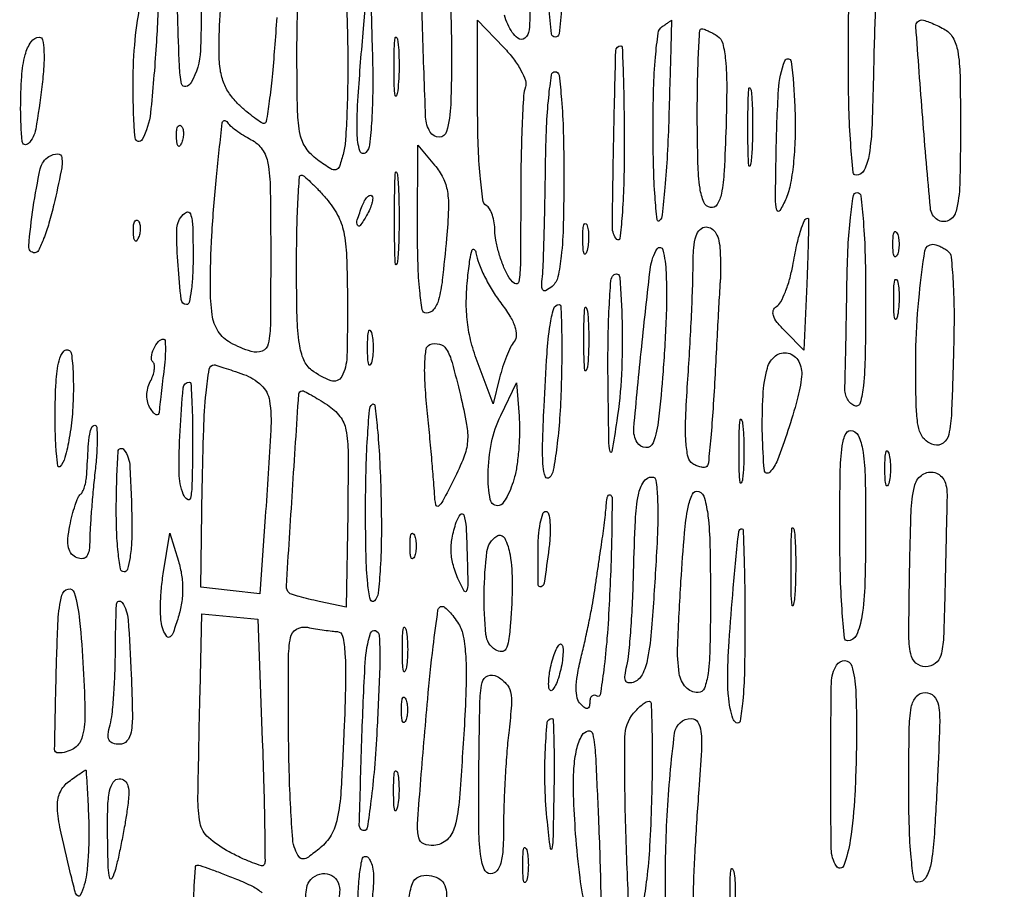
# Model space of a CAD drawing. Extents: x 13 to 255, y 6 to 203.
# Drawn here: x 217 to 227, y 83 to 92 of the extents above; entities that cross this region are included whole.
import ezdxf

# ---------------------------------------------------------------- set-up
doc = ezdxf.new("R2010")
doc.units = 0
doc.header["$MEASUREMENT"] = 0

msp = doc.modelspace()

# ---------------------------------------------------------------- linework, layer by layer
for points in [[(148.3461, 58.873871), (148.370135, 130.639685, 0.000061), (148.375988, 158.171327, 0.000102), (148.373364, 181.380207, 0.000002), (148.366629, 202.437085, 0.060259)], [(253.34158, 151.9839, -0.000002), (253.277762, 148.257467, -0.000001), (253.195959, 143.482393, -0.000001), (253.110645, 138.503512, -0.000001), (253.035017, 134.091, 0.000323)], [(254.68655, 57.877645, 0.000118), (254.709338, 65.947366, 0.000602), (254.727417, 79.022462, 0.000044), (254.7306, 114.83597, 0.000094), (254.725801, 140.397975, 0.000282), (254.709398, 157.839745, 0.000006), (254.688116, 171.872479, 0.259525)], [(208.308925, 184.001812, -0.000002), (208.265947, 181.120933, -0.000002), (208.215333, 177.729828, -0.000002), (208.162494, 174.1914, 0.000083)], [(146.243831, 160.834971, -0.000007), (146.180758, 157.410436, -0.000004), (146.106209, 153.367777, -0.000004), (146.032276, 149.362254, -0.000008), (145.97128, 146.0619, 0.000637)], [(219.428283, 91.816444, 0.002505), (219.405363, 91.51605, -0.00635), (219.381511, 91.232226, -0.01048), (219.353301, 90.993248, -0.004348), (219.323807, 90.79427, -0.369268), (219.302208, 90.7758, -0.148413), (219.272947, 90.784681, -0.013079), (219.209094, 90.829834, -0.016219), (219.134675, 90.889291, -0.011915), (219.056003, 90.959747, -0.051715), (218.964754, 91.065209, -0.064157), (218.90467, 91.180115, -0.057322), (218.871369, 91.316707, -0.031601), (218.860801, 91.488497, -0.016094), (218.874313, 91.886558, -0.007396)], [(221.910882, 91.95177, -0.029822), (221.903081, 91.692929, -0.196052), (221.861087, 91.611662, -0.364853), (221.791698, 91.611179, -0.068643), (221.738209, 91.669641, -0.044567), (221.693036, 91.749487, -0.044186), (221.662275, 91.837155, -0.062368)], [(218.609318, 83.090191, -0.009519), (218.618323, 83.304859, -0.003596), (218.63062, 83.485021, -0.392315), (218.646988, 83.5002, -0.083139), (218.674825, 83.495539, -0.002997), (218.776968, 83.459662, -0.005434), (218.897386, 83.415071, -0.003775), (219.032479, 83.362197, -0.021021), (219.189357, 83.291641, -0.066106), (219.284663, 83.226899, -0.118588)]]:
    msp.add_lwpolyline(points, format="xyb")
for points in [[(222.2442, 92.7216, -0.005894), (222.238807, 92.26408, -0.0133), (222.221423, 91.9179, -0.008303), (222.196815, 91.655131, -0.382355), (222.1596, 91.6218, -0.382355), (222.122385, 91.655131, -0.008303), (222.097777, 91.9179, -0.0133), (222.080393, 92.26408, -0.005894), (222.075, 92.7216, -0.005894), (222.080393, 93.17912, -0.0133), (222.097777, 93.5253, -0.008303), (222.122385, 93.788069, -0.382355), (222.1596, 93.8214, -0.382355), (222.196815, 93.788069, -0.008303), (222.221423, 93.5253, -0.0133), (222.238807, 93.17912, -0.005894)], [(218.58842, 91.178011, -0.208234), (218.534433, 91.137708, -0.421936), (218.494052, 91.16347, -0.040717), (218.472192, 91.340301, -0.003109), (218.455182, 91.820814, -0.007853), (218.44992, 92.211705, -0.021299), (218.462339, 92.488532, -0.028057), (218.490372, 92.682503, -0.12347), (218.539782, 92.786023, -0.6635), (218.640209, 92.755854, -0.019279), (218.681565, 92.155618, -0.017626), (218.678235, 91.490839, -0.120239)], [(219.970956, 92.526687, -0.141276), (220.040879, 92.432673, -0.050791), (220.083736, 92.269801, -0.028588), (220.10955, 92.008966, -0.006443), (220.122302, 91.56319, -0.006117), (220.123501, 91.218656, -0.007267), (220.115926, 90.893461, -0.0064), (220.102062, 90.61982, -0.045652), (220.081652, 90.488908, -0.017922), (220.042934, 90.355143, -0.251124), (220.00787, 90.32174, -0.214408), (219.956908, 90.329617, -0.013161), (219.827214, 90.418746, -0.082772), (219.715134, 90.532675, -0.103181), (219.656565, 90.668765, -0.044808), (219.631472, 90.893448, -0.004972), (219.625414, 91.4103, -0.007922), (219.633168, 91.961483, -0.023837), (219.662311, 92.336405, -0.029636), (219.708002, 92.581237, -0.358587), (219.779517, 92.634309, -0.097905), (219.808498, 92.627052, -0.017901), (219.857855, 92.601586, -0.018639), (219.914248, 92.567056, -0.015982)], [(221.026633, 92.48895, -0.111149), (221.077638, 92.377121, -0.023418), (221.112001, 92.163784, -0.019224), (221.133984, 91.868962, -0.008221), (221.141709, 91.47375, -0.009606), (221.133466, 90.962048, -0.056522), (221.093874, 90.69694, -0.339274), (221.022132, 90.641781, -0.260274), (220.932659, 90.691591, -0.129437), (220.887758, 90.838755, -0.002141), (220.85805, 91.701857, -0.001109), (220.833119, 92.595018, -0.421758), (220.874036, 92.637, -0.174884), (220.895698, 92.629184, -0.019438), (220.935448, 92.59351, -0.021799), (220.980655, 92.545654, -0.016009)], [(220.301403, 90.491163, -0.572062), (220.242041, 90.506565, -0.064651), (220.216335, 90.678303, -0.022375), (220.225606, 91.044843, -0.004319), (220.277757, 91.7064), (220.3407, 92.4255), (220.364853, 91.502133, -0.007769), (220.368926, 91.118505, -0.01444), (220.358412, 90.807568, -0.01163), (220.337665, 90.566753, -0.170679)], [(225.342226, 92.314985, 0.120567), (225.324862, 92.261439, 0.003101), (225.3077, 92.00727, 0.006413), (225.293146, 91.706746, 0.004315), (225.28389, 91.363235, -0.004455), (225.267644, 90.766446, -0.030004), (225.239244, 90.471875, -0.073002), (225.191487, 90.318496, -0.288421), (225.111549, 90.2682, -0.387843), (225.081186, 90.295922, -0.004887), (225.058192, 90.578841, -0.011132), (225.041432, 90.92022, -0.006698), (225.036, 91.3257, -0.002743), (225.039664, 91.993543, -0.038089), (225.060634, 92.233651, -0.147869), (225.113472, 92.341144, -0.208004), (225.210193, 92.3832, -0.037855), (225.274056, 92.378358, -0.081562), (225.320832, 92.363162, -0.155635), (225.343222, 92.34076, -0.263322)], [(218.243885, 91.539807, -0.009749), (218.188205, 90.880035, -0.099057), (218.107032, 90.618703, -0.745436), (218.037497, 90.63345, -0.019168), (218.016773, 91.122726, -0.021731), (218.033409, 91.544152, -0.027513), (218.086992, 91.930186, -0.02356), (218.161645, 92.235183, -0.332399), (218.246499, 92.2986, -0.410942), (218.264137, 92.281158, -0.003656), (218.264931, 92.075704, -0.009586), (218.259391, 91.830768, -0.005728)], [(221.866523, 91.13387, 0.077713), (221.848496, 91.04983, 0.003681), (221.83436, 90.760486, 0.005975), (221.824175, 90.415385, 0.004256), (221.820679, 90.028631, -0.00192), (221.817966, 89.407757, -0.040159), (221.801576, 89.223012, -0.561843), (221.759485, 89.206285, -0.111597), (221.693779, 89.28382, -0.028348), (221.645387, 89.391015, -0.021793), (221.604524, 89.51278, -0.022239), (221.576286, 89.630339, -0.047852), (221.5674, 89.722978, 0.039417), (221.561148, 89.802156, 0.042472), (221.542549, 89.877352, 0.0466), (221.51531, 89.938265, 0.126565), (221.4828, 89.9721, -0.226677), (221.448488, 90.025467, -0.008832), (221.42263, 90.264143, -0.013941), (221.404195, 90.559339, -0.008623), (221.3982, 90.906923), (221.3982, 91.78946), (221.655023, 91.52072, -0.028653), (221.750021, 91.40917, -0.036971), (221.82309, 91.296227, -0.040399), (221.867392, 91.196908, -0.178156)], [(223.273776, 90.839354, -0.005943), (223.25854, 90.469874, -0.008919), (223.235667, 90.147972, -0.004539), (223.209157, 89.877925, -0.166143), (223.183254, 89.822358, -0.638806), (223.158292, 89.830953, -0.007539), (223.138589, 90.056425, -0.011438), (223.124158, 90.349438, -0.006178), (223.119108, 90.710658, -0.00725), (223.124309, 91.11459, -0.015382), (223.142482, 91.426831, -0.012522), (223.169364, 91.661741, -0.212622), (223.20963, 91.726255, 0.000978), (223.244932, 91.750187, 0.001614), (223.274654, 91.770562, 0.000127), (223.301233, 91.788919, 0.246338), (223.3017, 91.789809, 0.985421), (223.301683, 91.789809), (223.293497, 91.51119, 0.000007), (223.284484, 91.204248, 0.000004)], [(225.972162, 91.703423, -0.139355), (226.060137, 91.618403, -0.089756), (226.108615, 91.484146, -0.03708), (226.13089, 91.246223, -0.004807), (226.1358, 90.735516, -0.007084), (226.127886, 90.176973, -0.05369), (226.092309, 89.916246, -0.217352), (226.019178, 89.824115, -0.267591), (225.911338, 89.829632, -0.230413), (225.840014, 89.947593, -0.002984), (225.764602, 90.833254, -0.002426), (225.698098, 91.728816, -0.434652), (225.756117, 91.791, -0.083181), (225.785832, 91.786022, -0.013291), (225.841198, 91.765274, -0.014396), (225.905669, 91.736953, -0.012175)], [(223.75035, 91.633881, -0.193895), (223.802398, 91.561362, -0.036149), (223.830211, 91.396585, -0.024613), (223.841854, 91.142173, -0.006963), (223.83495, 90.74556, -0.005311), (223.816582, 90.307992, -0.034289), (223.789885, 90.088666, -0.090159), (223.74781, 89.98003, -0.311232), (223.6824, 89.950977, -0.25303), (223.617604, 90.003495, -0.062577), (223.579977, 90.139968, -0.030011), (223.559418, 90.38406, -0.005392), (223.553371, 90.840593, -0.00481), (223.555748, 91.172491, -0.008028), (223.564919, 91.451689, -0.002572), (223.577738, 91.688689, -0.405445), (223.595671, 91.705105, -0.083594), (223.619605, 91.700354, -0.017194), (223.659435, 91.683648, -0.017642), (223.704882, 91.660745, -0.01579)], [(217.122345, 91.13535, -0.012673), (217.062214, 90.720885, -0.151439), (216.989777, 90.578288, -0.640248), (216.929369, 90.599574, -0.023261), (216.9144, 90.921161, -0.016424), (216.924736, 91.235747, -0.047932), (216.959624, 91.449913, -0.082644), (217.017214, 91.578122, -0.251006), (217.098739, 91.6218, -0.360954), (217.129967, 91.595879, -0.03419), (217.142435, 91.489657, -0.028838), (217.141027, 91.336124, -0.012976)], [(220.613512, 91.094565, -0.069146), (220.600783, 91.046957, -0.756877), (220.589081, 91.048419, -0.031761), (220.580722, 91.144043, -0.005499), (220.578415, 91.3257, -0.005888), (220.580253, 91.50808, -0.025342), (220.588115, 91.616297, -0.556092), (220.600067, 91.621815, -0.212532), (220.612649, 91.602165, -0.024559), (220.623692, 91.493839, -0.012695), (220.62738, 91.357714, -0.01259), (220.624082, 91.21727, -0.018638)], [(222.8364, 90.54738, -0.006744), (222.831353, 90.173215, -0.012746), (222.815532, 89.871928, -0.009817), (222.793485, 89.646733, -0.648225), (222.765359, 89.63793, -0.185848), (222.719992, 89.759801, -0.00226), (222.733406, 90.616156, -0.001564), (222.753746, 91.488554, -0.406491), (222.803695, 91.5372, -0.403328), (222.817015, 91.524369, -0.00107), (222.826793, 91.24644, -0.005161), (222.83405, 90.926923, -0.003096)], [(224.424735, 90.04108, -0.036306), (224.363503, 89.920717, -0.675223), (224.333274, 89.925602, -0.057914), (224.320957, 90.040173, -0.002158), (224.326567, 90.474387, -0.010014), (224.350136, 91.106551, -0.079663), (224.412661, 91.391123, -0.777008), (224.474551, 91.383309, -0.021469), (224.510495, 90.94128, -0.014536), (224.513049, 90.661673, -0.018764), (224.498306, 90.40536, -0.020657), (224.46873, 90.189695, -0.055164)], [(222.2442, 90.278559, -0.005731), (222.238584, 89.788601, -0.020386), (222.218606, 89.475362, -0.028604), (222.18514, 89.270146, -0.166315), (222.128812, 89.177954, -0.037795), (222.069812, 89.136085, -0.344477), (222.040545, 89.13967, -0.20745), (222.026657, 89.174815, -0.017861), (222.033415, 89.273346, 0.017257), (222.041796, 89.393407, 0.001803), (222.050705, 89.675499, 0.002235), (222.058607, 90.01171, 0.001789), (222.064203, 90.37395, -0.007568), (222.07419, 90.74365, -0.015594), (222.095386, 91.032188, -0.010633), (222.123177, 91.251974, -0.371773), (222.1596, 91.2834, -0.378822), (222.196447, 91.250806, -0.009583), (222.221269, 91.01104, -0.014446), (222.238753, 90.694079, -0.006554)], [(224.082854, 90.418486, -0.057523), (224.070846, 90.360587, -0.807686), (224.059741, 90.361785, -0.022011), (224.051902, 90.491144, -0.003921), (224.049802, 90.7335, -0.004138), (224.051613, 90.976571, -0.018464), (224.059116, 91.118955, -0.661512), (224.070438, 91.122611, -0.153636), (224.082295, 91.095286, -0.016947), (224.09267, 90.94868, -0.008983), (224.096093, 90.766533, -0.00893), (224.092914, 90.579937, -0.013671)], [(218.494991, 90.590737, -0.054073), (218.476248, 90.555487, -0.470617), (218.46083, 90.554028, -0.168741), (218.448874, 90.578711, -0.018894), (218.443879, 90.64185, -0.028489), (218.444809, 90.700747, -0.077125), (218.454176, 90.741354, -0.208169), (218.469797, 90.756797, -0.296942), (218.488313, 90.752887, -0.126455), (218.504661, 90.725229, -0.060344), (218.511358, 90.684172, -0.05415), (218.508192, 90.637003, -0.051402)], [(219.17745, 90.616288, -0.120051), (219.284762, 90.521469, -0.110331), (219.340612, 90.384974, -0.038771), (219.363467, 90.134831, -0.003403), (219.3678, 89.498122, -0.00225), (219.364739, 88.817982, -0.046741), (219.343907, 88.615291, -0.251446), (219.284839, 88.543504, -0.17348), (219.17745, 88.538553, -0.050594), (218.971857, 88.625131, -0.126032), (218.85343, 88.735549, -0.109668), (218.793297, 88.899683, -0.03319), (218.7756, 89.165995, -0.014454), (218.790403, 89.677971, -0.010181), (218.835382, 90.252193, -0.004865), (218.893141, 90.783599, -0.700375), (218.936514, 90.793793, 0.070069), (218.968348, 90.757467, 0.019086), (219.028156, 90.70978, 0.018915), (219.100869, 90.66034, 0.018649)], [(221.09294, 89.647968, -0.005322), (221.051453, 89.239724, -0.038499), (221.014404, 89.045914, -0.102015), (220.965488, 88.949417, -0.228429), (220.893255, 88.9146, -0.366889), (220.85527, 88.946808, -0.015555), (220.830067, 89.135005, -0.018389), (220.813142, 89.394055, -0.007971), (220.808815, 89.73945), (220.811629, 90.5643), (220.975998, 90.367068, -0.05789), (221.058638, 90.240689, -0.075707), (221.101001, 90.109496, -0.050339), (221.111649, 89.934051, -0.012664)], [(217.239745, 89.980018, -0.014332), (217.192063, 89.798656, -0.022319), (217.139642, 89.645808, -0.018258), (217.088622, 89.52891, -0.2883), (217.053464, 89.5068, -0.439231), (216.99374, 89.571806, -0.015313), (217.037764, 89.952009, -0.01737), (217.107164, 90.332016, -0.203191), (217.192409, 90.452362, -0.133971), (217.276983, 90.477344, -0.391254), (217.318622, 90.440452, -0.075768), (217.311894, 90.309577, -0.006455)], [(219.915359, 90.03555, -0.055192), (220.024543, 89.876766, -0.07315), (220.083956, 89.711994, -0.041392), (220.111944, 89.474465, -0.007113), (220.121175, 89.02035, -0.008903), (220.114907, 88.484923, -0.114723), (220.06422, 88.292808, -0.373876), (219.959504, 88.252335, -0.075783), (219.76965, 88.355567, -0.132352), (219.692578, 88.455219, -0.06257), (219.648869, 88.613047, -0.030865), (219.62697, 88.87477, -0.005442), (219.6216, 89.368077, -0.004827), (219.624932, 89.713221, -0.008037), (219.635218, 90.003789, -0.002576), (219.649202, 90.250568, -0.396238), (219.667958, 90.2682, -0.179567), (219.694921, 90.258194, -0.010997), (219.759755, 90.199859, -0.015246), (219.834967, 90.124681, -0.010623)], [(220.614384, 89.44335, -0.075495), (220.602857, 89.393983, -0.793398), (220.592006, 89.39563, -0.016391), (220.58459, 89.557059, -0.003282), (220.582698, 89.8452, -0.003282), (220.58459, 90.133341, -0.016391), (220.592006, 90.29477, -0.793398), (220.602857, 90.296417, -0.075495), (220.614384, 90.24705, -0.012378), (220.624261, 90.064102, -0.007295), (220.627455, 89.8452, -0.007295), (220.624261, 89.626298, -0.012378)], [(220.308727, 89.872695, -0.022794), (220.245179, 89.774049, -0.582659), (220.219627, 89.77667, -0.18392), (220.217028, 89.828946, -0.013074), (220.266551, 89.968829, -0.033338), (220.289619, 90.018724, -0.064271), (220.315441, 90.054283, -0.109577), (220.339613, 90.070681, -0.299281), (220.358906, 90.066694, -0.217548), (220.368358, 90.041352, -0.045448), (220.360503, 89.99337, -0.039963), (220.340216, 89.934716, -0.028467)], [(225.2052, 89.03445, -0.00434), (225.200594, 88.503792, -0.021258), (225.182649, 88.204427, -0.036931), (225.152302, 88.033989, -0.435378), (225.09945, 88.00515, -0.110871), (225.059564, 88.029199, -0.074356), (225.026835, 88.071464, -0.069159), (225.005975, 88.124866, -0.071182), (225.00075, 88.1814, 0.006888), (225.004137, 88.274981, 0.000465), (225.009871, 88.541919, 0.000668), (225.015985, 88.860182, 0.0005), (225.0219, 89.2107, -0.00785), (225.033245, 89.569949, -0.015848), (225.055583, 89.85225, -0.010832), (225.084284, 90.067886, -0.369799), (225.1206, 90.099, -0.38112), (225.157684, 90.065929, -0.008748), (225.182369, 89.811712, -0.013704), (225.199788, 89.476378, -0.006123)], [(218.6064, 89.4645, -0.012807), (218.601831, 89.28614, -0.021109), (218.587762, 89.136005, -0.016511), (218.567995, 89.019923, -0.358158), (218.54295, 88.999618, -0.379804), (218.489336, 89.047843, -0.010582), (218.458618, 89.383931, -0.015049), (218.445388, 89.715458, -0.14178), (218.483252, 89.851271, -0.134302), (218.540338, 89.904475, -0.466437), (218.580885, 89.887824, -0.069959), (218.602088, 89.76323, -0.007217)], [(224.627057, 89.19919), (224.598814, 88.552786), (224.415557, 88.736478, -0.025687), (224.33688, 88.823891, -0.086712), (224.299598, 88.890777, -0.165999), (224.299267, 88.941776, -0.174879), (224.330285, 88.981029, 0.131914), (224.372043, 89.025612, 0.027726), (224.417458, 89.123359, 0.027264), (224.458832, 89.246155, 0.022885), (224.489446, 89.380094, -0.009025), (224.530205, 89.584311, -0.024058), (224.568844, 89.727735, -0.027834), (224.605619, 89.823423, -0.291901), (224.639143, 89.845397, -0.422565), (224.645462, 89.839052, -0.000615), (224.642257, 89.655655, -0.003904), (224.636726, 89.447042, -0.002337)], [(218.071991, 89.660137, -0.054073), (218.053248, 89.624887, -0.470617), (218.03783, 89.623428, -0.168741), (218.025874, 89.648111, -0.018894), (218.020879, 89.71125, -0.028489), (218.021809, 89.770147, -0.077125), (218.031176, 89.810754, -0.208169), (218.046797, 89.826197, -0.296942), (218.065313, 89.822287, -0.126455), (218.081661, 89.794629, -0.060344), (218.088358, 89.753572, -0.05415), (218.085192, 89.706403, -0.051402)], [(222.472027, 89.52956, -0.087174), (222.457109, 89.496932, -0.597527), (222.443563, 89.498416, -0.080377), (222.433328, 89.54333, -0.012823), (222.429893, 89.6337, -0.014395), (222.431395, 89.725078, -0.052471), (222.440056, 89.782355, -0.333666), (222.453765, 89.793256, -0.31318), (222.468892, 89.78336, -0.06278), (222.482299, 89.732774, -0.030339), (222.487194, 89.665849, -0.029507), (222.483863, 89.594499, -0.037336)], [(223.777018, 89.52795, -0.004023), (223.780282, 89.434708, -0.004831), (223.781799, 89.346947, -0.004162), (223.781747, 89.27305, -0.031906), (223.779224, 89.238468, 0.019792), (223.775061, 89.195698, 0.000294), (223.760723, 88.943822, 0.000799), (223.744716, 88.651376, 0.000528), (223.727211, 88.315223, -0.003775), (223.707598, 87.980462, -0.005886), (223.685132, 87.692457, -0.002044), (223.661917, 87.445432, -0.173615), (223.646034, 87.411834, -0.181311), (223.624633, 87.402105, -0.062788), (223.590201, 87.404086, -0.05242), (223.549332, 87.416176, -0.040324), (223.507889, 87.437382, -0.205778), (223.462464, 87.502192, -0.03565), (223.441986, 87.653898, -0.025434), (223.43922, 87.883505, -0.007889), (223.458066, 88.228404, 0.003127), (223.477863, 88.536778, 0.002698), (223.494885, 88.860948, 0.002716), (223.507138, 89.1551, 0.007872), (223.511305, 89.35875, -0.015403), (223.518253, 89.554263, -0.061035), (223.540712, 89.672159, -0.12335), (223.580677, 89.73653, -0.19484), (223.6401, 89.7606, -0.14968), (223.69357, 89.744226, -0.111599), (223.736055, 89.699005, -0.080625), (223.76458, 89.625686, -0.041798)], [(225.515029, 89.48565, -0.174857), (225.499185, 89.467936, -0.447206), (225.484893, 89.473092, -0.078554), (225.474997, 89.515984, -0.017491), (225.472358, 89.5914, -0.017491), (225.474997, 89.666816, -0.078554), (225.484893, 89.709708, -0.447206), (225.499185, 89.714864, -0.174857), (225.515029, 89.69715, -0.057986), (225.528255, 89.648927, -0.037979), (225.532631, 89.5914, -0.037979), (225.528255, 89.533873, -0.057986)], [(223.217273, 88.34355, -0.009202), (223.173673, 87.874658, -0.059218), (223.119637, 87.643274, -0.327227), (223.048096, 87.595312, -0.24878), (222.963934, 87.644574, -0.162591), (222.930288, 87.787491, -0.002886), (223.007721, 88.583939, -0.003714), (223.094042, 89.364662, -0.115795), (223.159897, 89.546136, -0.662244), (223.21652, 89.535965, -0.043905), (223.247232, 89.310573, -0.021725), (223.248964, 88.901254, -0.008777)], [(226.0089, 89.526655, -0.212998), (226.043829, 89.465286, -0.009929), (226.062869, 89.221257, -0.014006), (226.072244, 88.908798, -0.00746), (226.067241, 88.522006, -0.003167), (226.04729, 87.938667, -0.042024), (226.020586, 87.72533, -0.180181), (225.966688, 87.640319, -0.230186), (225.876891, 87.622423, -0.105543), (225.797271, 87.662476, -0.11904), (225.74504, 87.730132, -0.075337), (225.714745, 87.839562, -0.021741), (225.701345, 88.015017, -0.014314), (225.698976, 88.590053, -0.019709), (225.731976, 89.105623, -0.013299), (225.78677, 89.524974, -0.375261), (225.864683, 89.590105, -0.071371), (225.893427, 89.585341, -0.026943), (225.931639, 89.570932, -0.02603), (225.972132, 89.550539, -0.028772)], [(221.624556, 89.016549, -0.02315), (221.713863, 88.886502, -0.056124), (221.763762, 88.781421, -0.08478), (221.777343, 88.69835, -0.166279), (221.75547, 88.635849, 0.05448), (221.720473, 88.579697, 0.017313), (221.680765, 88.489294, 0.017054), (221.643177, 88.384745, 0.018198), (221.613692, 88.2801), (221.552053, 88.0263), (221.402088, 88.419231, -0.027303), (221.335532, 88.627005, -0.034093), (221.29783, 88.825996, -0.033096), (221.286863, 89.033023, -0.023482), (221.300859, 89.265231, -0.008402), (221.322842, 89.441663, -0.045434), (221.34498, 89.535547, -0.550426), (221.364188, 89.54029, -0.165638), (221.381549, 89.5068, 0.055486), (221.408389, 89.406234, 0.022133), (221.466114, 89.275545, 0.021577), (221.541416, 89.13879, 0.025399)], [(222.763674, 87.8571, -0.00509), (222.715618, 87.556435, -0.831742), (222.697203, 87.556167, -0.045932), (222.685294, 87.668171, -0.000781), (222.677516, 88.28715, -0.006384), (222.678159, 88.651113, -0.009615), (222.688869, 88.968184, -0.004972), (222.705607, 89.233785, -0.178797), (222.73065, 89.288863, -0.642743), (222.793628, 89.265709, -0.013229), (222.815495, 88.824461, -0.01802), (222.808867, 88.313667, -0.024831)], [(225.518834, 88.894436, -0.082665), (225.504972, 88.857035, -0.67161), (225.492348, 88.85871, -0.053901), (225.483097, 88.920615, -0.008901), (225.480335, 89.0415, -0.009782), (225.482102, 89.163191, -0.038992), (225.490438, 89.237295, -0.417468), (225.503312, 89.245912, -0.285845), (225.517127, 89.232836, -0.041951), (225.529301, 89.162835, -0.020826), (225.53351, 89.072768, -0.020511), (225.530116, 88.978451, -0.028254)], [(222.218138, 88.196322, -0.010345), (222.202602, 87.882057, -0.014471), (222.174801, 87.602234, -0.010755), (222.140343, 87.373423, -0.154824), (222.102982, 87.301342, -0.544352), (222.06359, 87.309804, -0.071499), (222.040878, 87.411629, -0.025765), (222.035452, 87.62706, -0.00561), (222.049408, 87.998471, -0.003833), (222.078724, 88.517314, -0.020764), (222.108453, 88.79771, -0.035299), (222.144184, 88.95922, -0.332085), (222.197741, 88.9992, -0.403475), (222.214832, 88.982727, -0.002851), (222.221657, 88.763354, -0.008458), (222.223855, 88.504182, -0.005069)], [(222.474599, 88.38585, -0.108536), (222.462156, 88.35064, -0.707215), (222.450501, 88.3532, -0.025693), (222.44252, 88.463719, -0.005179), (222.440478, 88.6608, -0.005179), (222.44252, 88.857881, -0.025693), (222.450501, 88.9684, -0.707215), (222.462156, 88.97096, -0.108536), (222.474599, 88.93575, -0.019375), (222.485231, 88.810562, -0.011494), (222.488674, 88.6608, -0.011494), (222.485231, 88.511038, -0.019375)], [(220.356717, 88.42815, -0.161593), (220.342478, 88.406227, -0.542911), (220.329392, 88.410569, -0.052887), (220.320372, 88.470282, -0.011065), (220.318027, 88.5762, -0.011065), (220.320372, 88.682118, -0.052887), (220.329392, 88.741831, -0.542911), (220.342478, 88.746173, -0.161593), (220.356717, 88.72425, -0.039571), (220.368748, 88.656801, -0.024357), (220.372676, 88.5762, -0.024357), (220.368748, 88.495599, -0.039571)], [(218.318701, 88.34355, 0.000842), (218.30337, 88.215883, 0.000985), (218.28926, 88.094641, 0.000869), (218.277708, 87.992073, 0.006009), (218.272735, 87.9417, -0.180888), (218.262922, 87.921085, -0.305961), (218.244824, 87.917889, -0.114218), (218.218345, 87.937873, -0.033197), (218.188008, 87.979442, -0.076794), (218.16223, 88.038619, -0.062869), (218.153142, 88.107101, -0.061004), (218.161337, 88.177747, -0.0636), (218.186326, 88.243268, 0.037823), (218.21179, 88.300939, 0.048463), (218.225764, 88.357232, 0.056814), (218.227316, 88.404283, 0.178063), (218.214252, 88.432548, -0.236089), (218.197169, 88.483803, -0.070973), (218.220859, 88.565059, -0.070233), (218.266705, 88.637277, -0.219667), (218.317663, 88.6608, -0.396331), (218.331748, 88.647556, -0.014543), (218.334335, 88.567608, -0.019542), (218.330667, 88.4652, -0.011578)], [(221.229099, 88.110486, -0.013665), (221.289883, 87.822656, -0.064824), (221.298505, 87.654805, -0.07504), (221.263075, 87.502072, -0.021994), (221.164205, 87.281693, -0.004674), (221.056904, 87.073071, -0.109514), (221.014201, 87.022635, -0.558803), (220.987459, 87.032979, -0.033279), (220.975218, 87.138, 0.007801), (220.967474, 87.256774, 0.001581), (220.949782, 87.467232, 0.001667), (220.927616, 87.711865, 0.001561), (220.903343, 87.961791, -0.009969), (220.881801, 88.230473, -0.025253), (220.879927, 88.426319, -0.029469), (220.893541, 88.56221, -0.272193), (220.929723, 88.606025, -0.145913), (221.023145, 88.611564, -0.201873), (221.090239, 88.562753, -0.069343), (221.147218, 88.42984, -0.007771)], [(217.431723, 88.18327, -0.019151), (217.42147, 87.92868, -0.023177), (217.391693, 87.691489, -0.022362), (217.349197, 87.497774, -0.13194), (217.297753, 87.408553, -0.619992), (217.279994, 87.414529, -0.011862), (217.266005, 87.538338, -0.014516), (217.255994, 87.705655, -0.007683), (217.2528, 87.9135, -0.013036), (217.261275, 88.238507, -0.044052), (217.290925, 88.44862, -0.125405), (217.33879, 88.54107, -0.43135), (217.39898, 88.54282, -0.165645), (217.41216, 88.516022, -0.009491), (217.422367, 88.423434, -0.01365), (217.42954, 88.310657, -0.009543)], [(224.576163, 88.293552, -0.037559), (224.533589, 88.066666, -0.014939), (224.442821, 87.76299, -0.011917), (224.339107, 87.473626, -0.094964), (224.26438, 87.35373, -0.651646), (224.211134, 87.372026, -0.015413), (224.192231, 87.72217, -0.019096), (224.198042, 88.107466, -0.052273), (224.240752, 88.376022, -0.162866), (224.320306, 88.496116, -0.229909), (224.443783, 88.522547, -0.21363), (224.54793, 88.441379, -0.150685)], [(219.101376, 88.314124, -0.104862), (219.275376, 88.208782, -0.16818), (219.355354, 88.056723, -0.052194), (219.368895, 87.766772, -0.00331), (219.314132, 86.915512), (219.260464, 86.15943), (218.971402, 86.193176), (218.68234, 86.226922), (218.696884, 87.20976, -0.00438), (218.710241, 87.776659, -0.016368), (218.733413, 88.132371, -0.017552), (218.764496, 88.364908, -0.365826), (218.814327, 88.407, -0.077024), (218.829269, 88.404684, -0.001359), (218.907155, 88.379718, -0.003382), (218.997782, 88.349716, -0.002244)], [(218.601038, 87.58215, -0.004013), (218.595425, 87.235828, -0.044362), (218.579825, 87.098238, -0.548317), (218.549934, 87.086778, -0.138393), (218.510279, 87.138, -0.094258), (218.468847, 87.346914, -0.015561), (218.478462, 87.759561, -0.009027), (218.509133, 88.182037, -0.387942), (218.570188, 88.2378, -0.397078), (218.584708, 88.22411, -0.00296), (218.594187, 88.045203, -0.008623), (218.600491, 87.833553, -0.005177)], [(221.760992, 87.309979, -0.025923), (221.728406, 87.206613, -0.034332), (221.687658, 87.116784, -0.036651), (221.645078, 87.050025, -0.187209), (221.608465, 87.027089, -0.414007), (221.521807, 87.085811, -0.052104), (221.500263, 87.33544, -0.046063), (221.534397, 87.644239, -0.061963), (221.624393, 87.910523), (221.7789, 88.230632), (221.804526, 87.903756, -0.022551), (221.809321, 87.759132, -0.01531), (221.802309, 87.594498, -0.01545), (221.785714, 87.435633, -0.029651)], [(219.924499, 88.014066, -0.082023), (220.046585, 87.901754, -0.120199), (220.106385, 87.769322, -0.04615), (220.1274, 87.543182, -0.00382), (220.123138, 86.952015), (220.109431, 86.029098), (219.844365, 86.085832, -0.006899), (219.740656, 86.10953, -0.009553), (219.648399, 86.133831, -0.006548), (219.572285, 86.156525, -0.108611), (219.549466, 86.169567, -0.22798), (219.522374, 86.236062, -0.000703), (219.581448, 87.175365, -0.000554), (219.643353, 88.121699, -0.394887), (219.67702, 88.1532, -0.122104), (219.699421, 88.147647, -0.006539), (219.764209, 88.112329, -0.009923), (219.840595, 88.067367, -0.007046)], [(220.385902, 86.091862, -0.587189), (220.345933, 86.103204, -0.033565), (220.31955, 86.26135, -0.019335), (220.303002, 86.538997, -0.005216), (220.2984, 86.98008, -0.006069), (220.302995, 87.358614, -0.009172), (220.317038, 87.687904, -0.004582), (220.336457, 87.964345, -0.177808), (220.36185, 88.019533, -0.62326), (220.387966, 88.010674, -0.007709), (220.413727, 87.784909, -0.011818), (220.435604, 87.492046, -0.006417), (220.449352, 87.131315, -0.007482), (220.453431, 86.735205, -0.014076), (220.442934, 86.415476, -0.011181), (220.422266, 86.168005, -0.171582)], [(217.645132, 87.37065, 0.004607), (217.625907, 87.183737, 0.00412), (217.60934, 86.989408, 0.004134), (217.597341, 86.814604, 0.012835), (217.593254, 86.696505, -0.02881), (217.586147, 86.589848, -0.11983), (217.563443, 86.530014, -0.217984), (217.524359, 86.506567, -0.119949), (217.467945, 86.513808, -0.127712), (217.414795, 86.551789, -0.118912), (217.385083, 86.611822, -0.076973), (217.37891, 86.700866, -0.026898), (217.396649, 86.828402, -0.014875), (217.420421, 86.93385, -0.018829), (217.448906, 87.029607, -0.017126), (217.478051, 87.106796, -0.12609), (217.501584, 87.138, 0.112449), (217.522517, 87.164258, 0.035086), (217.541274, 87.211364, 0.033071), (217.555436, 87.268573, 0.031084), (217.562306, 87.32835, -0.003202), (217.578374, 87.601933, -0.024874), (217.593024, 87.728976, -0.060965), (217.612346, 87.794606, -0.299146), (217.643079, 87.8148, -0.397986), (217.661675, 87.797212, -0.012775), (217.665082, 87.684331, -0.018253), (217.66051, 87.54096, -0.010834)], [(223.997399, 87.28605, -0.108536), (223.984956, 87.25084, -0.707215), (223.973301, 87.2534, -0.025693), (223.96532, 87.363919, -0.005179), (223.963278, 87.561, -0.005179), (223.96532, 87.758081, -0.025693), (223.973301, 87.8686, -0.707215), (223.984956, 87.87116, -0.108536), (223.997399, 87.83595, -0.019375), (224.008031, 87.710762, -0.011494), (224.011474, 87.561, -0.011494), (224.008031, 87.411238, -0.019375)], [(225.2052, 86.839768, -0.006706), (225.197498, 86.265516, -0.032083), (225.167745, 85.939337, -0.064531), (225.114541, 85.757057, -0.297846), (225.026949, 85.6998, -0.387764), (224.996587, 85.727513, -0.004911), (224.973592, 86.009661, -0.01116), (224.956832, 86.350183, -0.006715), (224.9514, 86.754645, -0.003418), (224.955427, 87.343695, -0.027954), (224.974118, 87.611931, -0.087827), (225.012496, 87.735704, -0.382504), (225.0783, 87.760794, -0.215962), (225.14264, 87.695625, -0.054225), (225.179793, 87.547193, -0.02856), (225.200041, 87.294037, -0.005678)], [(218.005767, 86.86305, -0.015771), (218.003076, 86.673657, -0.0274), (217.9873, 86.517254, -0.027074), (217.962808, 86.402034, -0.338956), (217.9296, 86.3766, -0.363156), (217.894434, 86.406021, -0.017179), (217.870796, 86.570129, -0.020241), (217.855648, 86.791829, -0.009958), (217.853433, 87.07455, -0.011307), (217.870227, 87.558422, -0.706423), (217.927824, 87.575199, -0.144099), (217.986978, 87.406885, -0.008601)], [(225.432717, 87.24375, -0.161593), (225.418478, 87.221827, -0.542911), (225.405392, 87.226169, -0.052887), (225.396372, 87.285882, -0.011065), (225.394027, 87.3918, -0.011065), (225.396372, 87.497718, -0.052887), (225.405392, 87.557431, -0.542911), (225.418478, 87.561773, -0.161593), (225.432717, 87.53985, -0.039571), (225.444748, 87.472401, -0.024357), (225.448676, 87.3918, -0.024357), (225.444748, 87.311199, -0.039571)], [(226.003613, 87.108785, 0.00024), (226.000635, 86.979701, 0.000043), (225.995219, 86.738936, 0.000046), (225.988923, 86.456878, 0.000042), (225.982463, 86.1651, -0.004999), (225.96853, 85.730564, -0.053862), (225.94233, 85.556822, -0.172168), (225.887858, 85.476907, -0.159205), (225.793251, 85.446, -0.180308), (225.698335, 85.481379, -0.170766), (225.647071, 85.571128, -0.046009), (225.629295, 85.770916, -0.003501), (225.634834, 86.31315, -0.004069), (225.651272, 86.96133, -0.046445), (225.683459, 87.214794, -0.171941), (225.751426, 87.323278, -0.206952), (225.866699, 87.354241, -0.114701), (225.927672, 87.330301, -0.115371), (225.971681, 87.281962, -0.088961), (225.997139, 87.207962, -0.044388)], [(223.148652, 86.48235, -0.003508), (223.105161, 85.825077, -0.028589), (223.066049, 85.526501, -0.071907), (223.011414, 85.367502, -0.196081), (222.922819, 85.291506, -0.125248), (222.876518, 85.288141, -0.265959), (222.849865, 85.310433, -0.123793), (222.844126, 85.363343, -0.025563), (222.861911, 85.45612, 0.036305), (222.882108, 85.575257, 0.005879), (222.901743, 85.80958, 0.006461), (222.918079, 86.086522, 0.005642), (222.928152, 86.3766, -0.005614), (222.945674, 86.881975, -0.036935), (222.975902, 87.133254, -0.094166), (223.027394, 87.261674, -0.255789), (223.110562, 87.3072, -0.379001), (223.147982, 87.274078, -0.018892), (223.162871, 87.097077, -0.019238), (223.164828, 86.842149, -0.007065)], [(223.6824, 86.156049, -0.004552), (223.677762, 85.646564, -0.026908), (223.658575, 85.380571, -0.05732), (223.623088, 85.235761, -0.313713), (223.560493, 85.1922, -0.211289), (223.441004, 85.245053, -0.147551), (223.3767, 85.379921, -0.048095), (223.361011, 85.660803, -0.005719), (223.393305, 86.284239, -0.005001), (223.428078, 86.758473, -0.027957), (223.463386, 87.010672, -0.064225), (223.506822, 87.140323, -0.389492), (223.567091, 87.164146, -0.241443), (223.624639, 87.099915, -0.035732), (223.657749, 86.923301, -0.023063), (223.677195, 86.636795, -0.005413)], [(222.691092, 86.103263, -0.007035), (222.667225, 85.726588, -0.01246), (222.635451, 85.416983, -0.007024), (222.600556, 85.171564, -0.53631), (222.570161, 85.157588, 0.129046), (222.542738, 85.165978, 0.189562), (222.519197, 85.157797, 0.145858), (222.503324, 85.133142, 0.070697), (222.498, 85.095673, -0.055213), (222.49316, 85.051978, -0.293928), (222.47685, 85.035894, -0.216876), (222.450647, 85.041767, -0.03446), (222.409948, 85.077212, -0.13981), (222.375634, 85.138907, -0.059499), (222.365077, 85.233713, -0.041451), (222.376937, 85.363959, -0.016862), (222.413616, 85.538282, 0.0054), (222.451457, 85.699676, 0.004178), (222.489311, 85.87628, 0.004225), (222.521882, 86.041756, 0.010123), (222.542503, 86.1651, -0.000234), (222.559477, 86.280637, -0.000137), (222.579896, 86.4189, -0.000137), (222.600391, 86.557162, -0.000234), (222.617606, 86.6727, 0.0041), (222.632557, 86.778659, 0.003844), (222.646111, 86.887152, 0.003827), (222.656659, 86.983594, 0.013174), (222.661371, 87.04635, -0.030178), (222.666134, 87.089902, -0.074692), (222.67616, 87.120322, -0.17784), (222.689349, 87.132641, -0.305153), (222.703532, 87.129868, -0.200261), (222.717313, 87.096351, -0.001732), (222.714864, 86.813316, -0.005682), (222.707165, 86.485481, -0.003592)], [(221.295848, 86.52465, -0.00329), (221.301551, 86.259753, -0.089276), (221.290218, 86.190903, -0.639462), (221.26618, 86.188692, -0.025527), (221.213233, 86.292, -0.037177), (221.159803, 86.439173, -0.057533), (221.138418, 86.57255, -0.056894), (221.147889, 86.708368, -0.035429), (221.188064, 86.86305, -0.084942), (221.229882, 86.940623, -0.602609), (221.262187, 86.934819, -0.06382), (221.283979, 86.81566, -0.006329)], [(222.09761, 86.60925, -0.003161), (222.051711, 86.266877, -0.285808), (222.020396, 86.229422, -0.505924), (221.992829, 86.249064, -0.003738), (221.9904, 86.574, -0.018251), (221.995926, 86.725334, -0.02964), (222.012886, 86.852827, -0.02994), (222.037079, 86.947031, -0.325726), (222.06695, 86.9688, -0.3472), (222.093968, 86.947467, -0.037271), (222.107533, 86.863182, -0.033252), (222.109691, 86.747098, -0.019766)], [(218.461343, 85.93245, -0.010157), (218.412776, 85.785854, -0.132718), (218.380504, 85.739098, -0.433474), (218.349376, 85.742703, -0.058552), (218.312755, 85.806589, -0.081142), (218.292259, 85.889766, -0.020433), (218.286829, 86.029621, -0.020314), (218.293767, 86.192106, -0.019239), (218.313883, 86.356489), (218.378666, 86.7573), (218.462471, 86.48235, -0.036276), (218.493621, 86.345202, -0.038235), (218.50389, 86.2074, -0.038222), (218.493056, 86.069598, -0.036201)], [(220.777429, 86.52465, -0.174857), (220.761585, 86.506936, -0.447206), (220.747293, 86.512092, -0.078554), (220.737397, 86.554984, -0.017491), (220.734758, 86.6304, -0.017491), (220.737397, 86.705816, -0.078554), (220.747293, 86.748708, -0.447206), (220.761585, 86.753864, -0.174857), (220.777429, 86.73615, -0.057986), (220.790655, 86.687927, -0.037979), (220.795031, 86.6304, -0.037979), (220.790655, 86.572873, -0.057986)], [(224.0208, 85.821707, -0.005968), (224.015796, 85.402453, -0.01682), (223.998951, 85.109869, -0.017488), (223.974036, 84.913364, -0.534441), (223.9362, 84.8961, -0.175762), (223.903382, 84.937588, -0.029428), (223.876628, 85.037178, -0.029148), (223.858162, 85.16335, -0.022188), (223.852201, 85.302943, -0.015894), (223.865316, 85.694499, -0.006758), (223.906624, 86.21774, -0.001326), (223.959326, 86.771117, -0.385907), (223.990734, 86.7996, -0.40416), (224.002989, 86.78776, -0.000927), (224.011968, 86.512344, -0.004803), (224.018639, 86.196678, -0.002881)], [(224.505854, 86.103886, -0.057523), (224.493846, 86.045987, -0.807686), (224.482741, 86.047185, -0.022011), (224.474902, 86.176544, -0.003921), (224.472802, 86.4189, -0.004138), (224.474613, 86.661971, -0.018464), (224.482116, 86.804355, -0.661512), (224.493438, 86.808011, -0.153636), (224.505295, 86.780686, -0.016947), (224.51567, 86.63408, -0.008983), (224.519093, 86.451933, -0.00893), (224.515914, 86.265337, -0.013671)], [(221.720424, 85.873675, -0.013905), (221.702181, 85.700404, -0.094586), (221.675132, 85.619139, -0.267807), (221.633244, 85.594171, -0.14389), (221.573424, 85.61083, -0.23294), (221.479791, 85.761633, -0.027356), (221.462193, 86.168492, -0.02752), (221.489269, 86.575068, -0.226484), (221.586233, 86.727357, -0.441076), (221.663679, 86.705719, -0.078062), (221.715787, 86.54401, -0.041075), (221.736876, 86.258807, -0.017201)], [(217.528983, 85.429756, -0.010161), (217.545196, 84.964753, -0.075882), (217.515131, 84.74658, -0.190767), (217.431703, 84.640278, -0.132867), (217.282805, 84.6, -0.419419), (217.247666, 84.635768, -0.001484), (217.261303, 85.294202, -0.005187), (217.281931, 85.899792, -0.052887), (217.319461, 86.147938, -0.269503), (217.379575, 86.208429, -0.407832), (217.439511, 86.174709, -0.046366), (217.492831, 85.899241, -0.01084)], [(217.999529, 85.369397, -0.005605), (218.010886, 84.979433, -0.046323), (217.99767, 84.802779, -0.139723), (217.957074, 84.717634, -0.215297), (217.883912, 84.6846, -0.080556), (217.818724, 84.695171, -0.202203), (217.783246, 84.726323, -0.143588), (217.77384, 84.782467, -0.035665), (217.791678, 84.87495, 0.038854), (217.811526, 84.981499, 0.008645), (217.828044, 85.166172, 0.008928), (217.839656, 85.380741, 0.008511), (217.843845, 85.599043, -0.01169), (217.855648, 86.061026, -0.720311), (217.909978, 86.076263, -0.131428), (217.969068, 85.906197, -0.00818)], [(221.210257, 85.867574, -0.095992), (221.257539, 85.744521, -0.029465), (221.280785, 85.545956, -0.021446), (221.284896, 85.267036, -0.007887), (221.267602, 84.873524, -0.003699), (221.219384, 84.155922, -0.043271), (221.174448, 83.879199, -0.142687), (221.098079, 83.749134, -0.171972), (220.969147, 83.692205, -0.115853), (220.869316, 83.707854, -0.246289), (220.820258, 83.765902, -0.070066), (220.809566, 83.90131, -0.004766), (220.836881, 84.287329, -0.002056), (220.907807, 85.126846, -0.008085), (220.96201, 85.643323, -0.004758), (221.009166, 86.003312, -0.373845), (221.049305, 86.0382, -0.177393), (221.07672, 86.028157, -0.028082), (221.119022, 85.988079, -0.028197), (221.165474, 85.932912, -0.021309)], [(219.285166, 84.7269, -0.002338), (219.300104, 84.269975, -0.00371), (219.308162, 83.878586, -0.000913), (219.312036, 83.536941, -0.156098), (219.301289, 83.502223, -0.324311), (219.276525, 83.493638, -0.015944), (219.189697, 83.522934, -0.020758), (219.082637, 83.568047, -0.012924), (218.960923, 83.629287, -0.054433), (218.75647, 83.769391, -0.171751), (218.674973, 83.911371, -0.049273), (218.654337, 84.161117, -0.001509), (218.67408, 85.19756), (218.691, 85.96432), (218.96595, 85.93781), (219.2409, 85.9113)], [(220.022824, 85.790687, -0.340325), (220.073725, 85.746421, -0.033634), (220.096436, 85.57498, -0.021834), (220.102352, 85.290611, -0.004847), (220.08651, 84.804101, -0.004605), (220.05672, 84.225689, -0.035247), (220.021163, 83.956096, -0.078884), (219.960258, 83.793816, -0.093157), (219.854486, 83.668813, -0.012443), (219.737979, 83.578789, -0.145416), (219.684469, 83.559608, -0.269552), (219.645822, 83.579299, -0.04662), (219.606396, 83.655062, -0.07867), (219.583386, 83.7535, -0.00469), (219.564037, 84.059083, -0.006957), (219.549412, 84.425057, -0.005072), (219.542946, 84.832119, -0.00232), (219.54219, 85.51935, -0.044718), (219.561973, 85.731645, -0.219324), (219.620039, 85.814003, -0.179174), (219.72735, 85.832456, 0.005865), (219.807935, 85.81841, 0.0051), (219.892665, 85.80555, 0.005136), (219.969579, 85.795481, 0.015041)], [(220.410131, 84.827828, -0.0068), (220.384628, 84.44854, -0.011233), (220.351551, 84.129186, -0.004975), (220.315474, 83.864797, -0.372192), (220.285157, 83.8386, -0.421736), (220.237319, 83.887679, -0.001758), (220.261517, 84.718126, -0.005255), (220.294802, 85.488913, -0.065759), (220.348406, 85.775359, -0.404359), (220.394592, 85.799755, -0.315698), (220.432157, 85.752981, -0.025137), (220.436938, 85.42973, -0.004516)], [(220.696505, 85.42485, -0.142433), (220.683075, 85.398622, -0.611425), (220.670612, 85.402246, -0.039503), (220.662047, 85.478868, -0.008087), (220.659842, 85.6152, -0.008087), (220.662047, 85.751532, -0.039503), (220.670612, 85.828154, -0.611425), (220.683075, 85.831778, -0.142433), (220.696505, 85.80555, -0.029693), (220.707919, 85.71886, -0.017887), (220.711629, 85.6152, -0.017887), (220.707919, 85.51154, -0.029693)], [(222.207943, 85.397657, -0.020907), (222.183227, 85.314135, -0.041417), (222.155559, 85.250878, -0.066231), (222.129397, 85.214797, -0.421779), (222.109065, 85.214535, -0.184572), (222.095879, 85.244034, -0.027158), (222.095811, 85.310627, -0.027625), (222.104767, 85.392838, -0.020542), (222.123343, 85.482257, -0.020907), (222.148059, 85.56578, -0.041417), (222.175726, 85.629036, -0.066231), (222.201889, 85.665118, -0.421779), (222.22222, 85.66538, -0.184572), (222.235407, 85.63588, -0.027158), (222.235475, 85.569287, -0.027625), (222.226519, 85.487076, -0.020542)], [(225.115725, 84.79035, -0.010883), (225.098724, 84.190903, -0.025191), (225.053569, 83.743065, -0.049388), (224.990475, 83.495507, -0.624793), (224.917716, 83.487791, -0.137475), (224.867581, 83.658093, -0.003438), (224.862531, 84.47427, -0.003474), (224.868759, 85.289809, -0.135569), (224.919076, 85.462141, -0.271482), (225.001212, 85.50564, -0.321122), (225.068908, 85.452601, -0.060573), (225.108025, 85.215888, -0.01234)], [(221.705785, 84.82392, 0.010065), (221.685659, 84.622203, 0.005458), (221.668622, 84.37351, 0.005435), (221.656795, 84.119951, 0.008558), (221.652735, 83.90205, -0.011445), (221.6468, 83.658836, -0.051801), (221.625508, 83.518716, -0.112855), (221.586398, 83.443421, -0.220201), (221.526289, 83.4156, -0.311595), (221.461181, 83.460538, -0.062243), (221.426006, 83.605384, -0.026887), (221.409553, 83.87862, -0.004043), (221.41049, 84.427836, -0.002359), (221.420001, 85.083315, -0.043103), (221.441935, 85.290682, -0.261083), (221.497101, 85.355874, -0.21553), (221.589251, 85.349706, -0.083581), (221.676299, 85.282402, -0.132705), (221.719703, 85.199433, -0.072258), (221.729258, 85.070269, -0.01229)], [(220.692829, 84.91725, -0.174857), (220.676985, 84.899536, -0.447206), (220.662693, 84.904692, -0.078554), (220.652797, 84.947584, -0.017491), (220.650158, 85.023, -0.017491), (220.652797, 85.098416, -0.078554), (220.662693, 85.141308, -0.447206), (220.676985, 85.146464, -0.174857), (220.692829, 85.12875, -0.057986), (220.706055, 85.080527, -0.037979), (220.710431, 85.023, -0.037979), (220.706055, 84.965473, -0.057986)], [(225.910452, 84.36735, -0.003599), (225.87736, 83.771716, -0.030831), (225.844263, 83.506908, -0.087513), (225.79503, 83.376332, -0.264858), (225.715455, 83.331, -0.372398), (225.67688, 83.364356, -0.01284), (225.651333, 83.577721, -0.01644), (225.633642, 83.869239, -0.006934), (225.6282, 84.2616, -0.003539), (225.632188, 84.825034, -0.039325), (225.653011, 85.048848, -0.136174), (225.701956, 85.152262, -0.217865), (225.789263, 85.1922, -0.197484), (225.875049, 85.156942, -0.162667), (225.920063, 85.067971, -0.044813), (225.93107, 84.872708, -0.003763)], [(223.103554, 84.113835, -0.006959), (223.085156, 83.686541, -0.0157), (223.05657, 83.363797, -0.013402), (223.021356, 83.125224, -0.213776), (222.976654, 83.059113, -0.569821), (222.881965, 83.108511, -0.007289), (222.849466, 83.930554, -0.00862), (222.84311, 84.756625, -0.172475), (222.928504, 84.989741, -0.024492), (222.969847, 85.034866, -0.029161), (223.01318, 85.073011, -0.030087), (223.052698, 85.100242, -0.13611), (223.079409, 85.107711, -0.404488), (223.100287, 85.087601, -0.002779), (223.108402, 84.815806, -0.008348), (223.110838, 84.494968, -0.005002)], [(222.14581, 84.19815, -0.000885), (222.136484, 83.740918, -0.051203), (222.126075, 83.657734, -0.839544), (222.112614, 83.658445, -0.003725), (222.08236, 83.9232, -0.018716), (222.059044, 84.261087, -0.018746), (222.061081, 84.599589, -0.010677), (222.080333, 84.896, -0.389182), (222.126556, 84.9384, -0.40435), (222.13972, 84.925673, -0.001947), (222.145843, 84.720952, -0.006976), (222.148723, 84.481997, -0.004182)], [(223.568546, 84.24045, 0.003016), (223.54771, 83.950163, 0.002879), (223.530025, 83.655111, 0.002853), (223.517395, 83.39436, 0.010271), (223.513707, 83.227905, -0.016652), (223.508187, 83.069861, -0.094938), (223.48688, 82.988961, -0.231715), (223.446871, 82.957357, -0.145918), (223.3863, 82.962006, -0.306324), (223.24171, 83.16893, -0.017579), (223.257835, 83.984908, -0.017318), (223.330401, 84.793124, -0.378293), (223.494938, 84.9384, -0.258798), (223.557646, 84.903613, -0.113674), (223.589569, 84.810852, -0.040138), (223.594183, 84.625161, -0.005574)], [(222.60234, 82.91364, -0.544484), (222.534142, 82.912143, -0.082701), (222.464605, 83.063559, -0.034578), (222.402619, 83.375164, -0.014093), (222.359866, 83.805392, -0.008465), (222.339269, 84.186927, -0.025527), (222.342924, 84.447329, -0.037768), (222.369455, 84.634809, -0.075338), (222.423017, 84.774361, -0.225848), (222.482991, 84.816251, -0.405645), (222.528282, 84.784914, -0.035913), (222.554317, 84.574314, -0.00239), (222.5826, 83.9655, -0.002215), (222.597187, 83.573701, -0.003505), (222.605847, 83.237746, -0.000878), (222.610835, 82.944549, -0.142683)], [(217.581223, 83.961717, -0.013197), (217.583937, 83.768446, -0.013264), (217.576437, 83.575624, -0.013183), (217.56102, 83.408095, -0.050624), (217.53828, 83.306067, -0.019962), (217.499799, 83.203948, -0.500772), (217.474769, 83.197771, -0.157759), (217.450057, 83.236215, -0.005175), (217.404632, 83.4156, -0.00622), (217.300165, 83.871571, -0.048686), (217.275114, 84.087517, -0.116947), (217.303784, 84.219028, -0.123611), (217.388166, 84.320552, -0.00344), (217.446796, 84.362807, -0.005321), (217.498073, 84.398415, -0.001893), (217.542558, 84.428364, -0.148261), (217.550592, 84.4308, -0.394544), (217.55554, 84.426176, -0.000603), (217.564397, 84.293007, -0.003869), (217.573109, 84.141585, -0.002324)], [(217.957688, 84.02895, -0.007945), (217.935172, 83.888977, -0.005394), (217.905292, 83.730338, -0.005435), (217.873115, 83.57775, -0.010841), (217.843737, 83.4579, -0.048505), (217.810586, 83.369558, -0.703172), (217.787969, 83.372075, -0.051682), (217.774154, 83.476947, -0.003587), (217.76803, 83.77515, -0.009021), (217.769382, 84.064005, -0.043587), (217.787363, 84.227039, -0.097304), (217.823539, 84.314808, -0.251575), (217.881981, 84.3462, -0.170926), (217.936357, 84.327052, -0.166356), (217.967481, 84.277842, -0.077302), (217.974853, 84.18584, -0.017318)], [(220.612034, 84.072236, -0.082665), (220.598172, 84.034835, -0.67161), (220.585548, 84.03651, -0.053901), (220.576297, 84.098415, -0.008901), (220.573535, 84.2193, -0.009782), (220.575302, 84.340991, -0.038992), (220.583638, 84.415095, -0.417468), (220.596512, 84.423712, -0.285845), (220.610327, 84.410636, -0.041951), (220.622501, 84.340635, -0.020826), (220.62671, 84.250568, -0.020511), (220.623316, 84.156251, -0.028254)], [(221.879517, 83.35215, -0.161593), (221.865278, 83.330227, -0.542911), (221.852192, 83.334569, -0.052887), (221.843172, 83.394282, -0.011065), (221.840827, 83.5002, -0.011065), (221.843172, 83.606118, -0.052887), (221.852192, 83.665831, -0.542911), (221.865278, 83.670173, -0.161593), (221.879517, 83.64825, -0.039571), (221.891548, 83.580801, -0.024357), (221.895476, 83.5002, -0.024357), (221.891548, 83.419599, -0.039571)], [(220.376729, 83.35215, -0.016892), (220.369709, 83.236692, -0.006394), (220.352402, 83.07601, -0.006325), (220.329115, 82.901605, -0.007677), (220.302718, 82.7388, -0.004023), (220.258721, 82.502572, -0.769972), (220.243225, 82.501543, -0.076054), (220.232199, 82.564663, -0.000967), (220.224389, 82.97145, -0.011612), (220.225856, 83.21753, -0.02273), (220.240469, 83.41296, -0.020759), (220.263898, 83.556679, -0.355901), (220.2984, 83.5848, -0.245901), (220.330385, 83.568057, -0.070508), (220.356307, 83.516459, -0.053409), (220.372967, 83.441266, -0.034583)], [(220.0446, 83.25607, -0.052272), (220.036541, 83.17919, -0.021411), (220.01037, 83.077423, -0.020905), (219.972682, 82.969626, -0.025116), (219.928071, 82.871931, -0.013545), (219.863411, 82.75515, -0.141297), (219.823995, 82.717888, -0.368305), (219.791212, 82.725536, -0.067454), (219.758871, 82.78458, -0.056564), (219.720074, 82.934395, -0.036737), (219.708095, 83.113055, -0.035131), (219.7206, 83.275728, -0.16098), (219.7626, 83.3592, -0.126455), (219.851373, 83.411671, -0.159546), (219.946206, 83.408429, -0.16735), (220.017629, 83.350409, -0.140143)], [(221.095389, 83.0772, -0.008906), (221.074467, 82.560583, -0.00442), (221.030482, 81.906305, -0.000854), (220.977225, 81.222013, -0.178361), (220.949638, 81.162238, -0.103213), (220.925022, 81.146121, -0.015408), (220.868971, 81.126092, -0.016776), (220.800302, 81.106433, -0.013757), (220.725783, 81.089944, -0.085204), (220.619698, 81.087795, -0.29247), (220.570193, 81.13111, -0.087276), (220.558015, 81.24259, -0.005286), (220.583593, 81.579047, 0.000225), (220.60499, 81.827236, 0.00011), (220.632082, 82.143968, 0.000109), (220.660121, 82.473465, 0.000158), (220.684738, 82.764592, -0.005526), (220.722986, 83.165587, -0.062739), (220.759452, 83.320311, -0.201882), (220.820457, 83.385118, -0.140628), (220.921231, 83.399092, -0.077068), (221.012137, 83.371421, -0.157674), (221.065472, 83.320517, -0.105602), (221.091317, 83.232468, -0.024443)], [(223.911305, 83.05605, -0.142433), (223.897875, 83.029822, -0.611425), (223.885412, 83.033446, -0.039503), (223.876847, 83.110068, -0.008087), (223.874642, 83.2464, -0.008087), (223.876847, 83.382732, -0.039503), (223.885412, 83.459354, -0.611425), (223.897875, 83.462978, -0.142433), (223.911305, 83.43675, -0.029693), (223.922719, 83.35006, -0.017887), (223.926429, 83.2464, -0.017887), (223.922719, 83.14274, -0.029693)]]:
    msp.add_lwpolyline(points, format="xyb", close=True)

doc.saveas('drawing.dxf')
